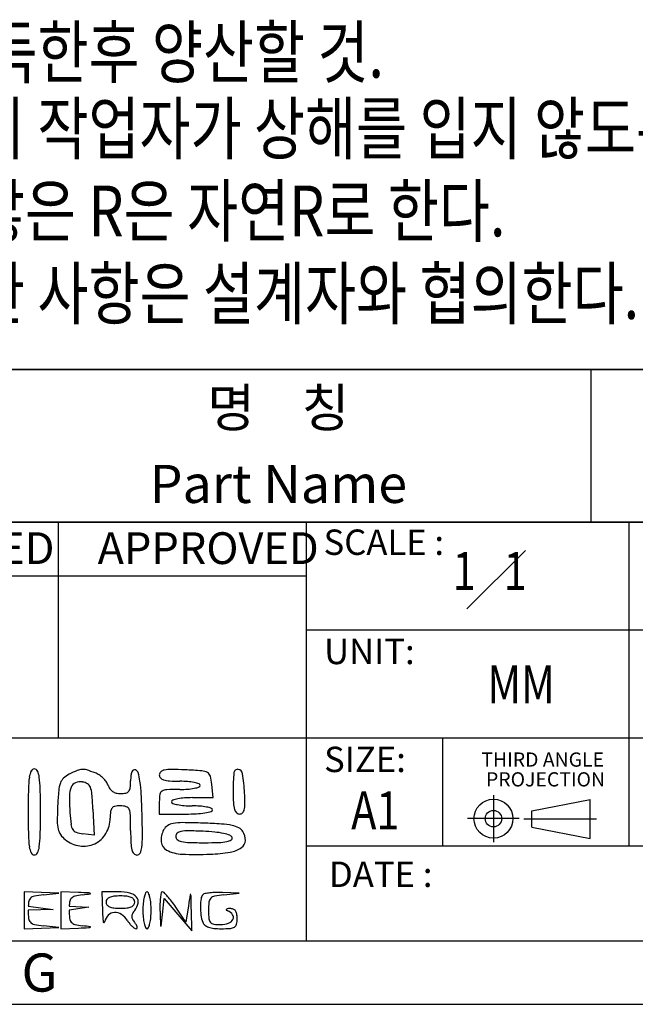
# Model space of a CAD drawing. Extents: x 0 to 781, y 0 to 539.
# Drawn here: x 653 to 702, y 0 to 78 of the extents above; entities that cross this region are included whole.
import ezdxf
from ezdxf.enums import TextEntityAlignment as Align

# ---------------------------------------------------------------- set-up
doc = ezdxf.new("R2010")
doc.units = 0
doc.header["$LTSCALE"] = 8
doc.header["$MEASUREMENT"] = 0
doc.linetypes.add('AUSGEZOGEN', pattern=[0])
doc.linetypes.add('CENTER2', pattern=[1.125, 0.75, -0.125, 0.125, -0.125])
doc.layers.get('0').update_dxf_attribs({"linetype": 'CONTINUOUS'})
doc.styles.get("Standard").update_dxf_attribs({"font": 'BareunDotum1.ttf', "width": 0.8})
doc.styles.add('style1', font='gulim.ttc')

msp = doc.modelspace()

# ---------------------------------------------------------------- linework, layer by layer
at = {"color": 5}
for p, q in [((776, 49.975), (598, 49.975)), ((698.4, 49.975), (698.4, 37.975)), ((656.505, 20.975), (656.505, 37.975)), ((701.421, 12.475), (701.421, 37.975)), ((598.005, 33.725), (676.005, 33.725)), ((676.005, 29.475), (776, 29.475)), ((598, 20.975), (776, 20.975)), ((686.731, 20.975), (686.731, 12.475)), ((676.005, 12.475), (776, 12.475))]:
    msp.add_line(p, q, dxfattribs=at)
at = {"color": 3}
for p, q in [((598, 49.975), (776, 49.975)), ((776, 37.975), (598, 37.975)), ((5, 5), (776, 5)), ((0, 0), (781, 0))]:
    msp.add_line(p, q, dxfattribs=at)
at = {"color": 3, "linetype": 'AUSGEZOGEN'}
for p, q in [((598.5, 37.975), (776, 37.975)), ((676.005, 5), (676.005, 37.975))]:
    msp.add_line(p, q, dxfattribs=at)
for p, q in [((688.643, 31.133), (693.247, 35.736)), ((668.666, 16.272), (668.565, 17.32)), ((664.432, 15.949), (664.432, 14.981)), ((667.033, 16.272), (668.666, 16.272)), ((693.747, 15.241), (698.333, 16.129)), ((698.333, 13.06), (698.333, 16.129)), ((659.207, 15.362), (659.304, 13.323)), ((664.432, 14.981), (666.529, 14.981)), ((693.747, 13.948), (693.747, 15.241)), ((659.304, 13.323), (658.401, 13.426)), ((693.747, 13.948), (698.333, 13.06)), ((655.159, 8.799), (653.789, 8.853)), ((653.789, 8.853), (653.789, 7.402)), ((656.53, 8.745), (655.159, 8.799)), ((655.321, 8.618), (656.53, 8.745)), ((658.062, 8.802), (656.691, 8.853)), ((656.691, 8.853), (656.691, 7.402)), ((661.217, 8.853), (659.917, 8.853)), ((659.917, 8.853), (659.961, 7.321)), ((670.722, 8.745), (669.405, 8.799)), ((669.512, 8.618), (670.722, 8.745)), ((664.671, 7.067), (664.802, 8.344)), ((664.802, 8.344), (665.895, 7.067)), ((653.789, 7.402), (653.789, 5.951)), ((656.691, 7.402), (656.691, 5.951)), ((666.529, 6.473), (665.722, 7.661)), ((665.895, 7.067), (666.988, 5.789)), ((666.725, 7.744), (666.529, 6.473)), ((666.988, 5.789), (666.955, 7.402)), ((653.789, 5.951), (655.159, 6.005)), ((655.159, 6.005), (656.53, 6.059)), ((656.53, 6.059), (655.321, 6.185)), ((656.691, 5.951), (658.062, 6.002))]:
    msp.add_line(p, q)
at = {"color": 1, "linetype": 'CENTER2'}
for p, q in [((690.729, 16.469), (690.729, 12.769)), ((692.764, 14.619), (688.694, 14.619)), ((693.12, 14.595), (698.849, 14.595))]:
    msp.add_line(p, q, dxfattribs=at)
at = {"linetype": 'ByBlock'}
for p, q in [((656.069, 7.469), (654.111, 7.402)), ((654.12, 7.727), (656.069, 7.469)), ((658.896, 7.661), (657.336, 7.402)), ((657.345, 7.716), (658.896, 7.661))]:
    msp.add_line(p, q, dxfattribs=at)
for radius in [1.534, 0.647]:
    msp.add_circle((690.729, 14.619), radius)
for centre, radius, start, end in [((661.685, 16.815), 7.557, 171.86989, 178.89055), ((655.941, 17.636), 1.756, 155.27676, 171.8699), ((654.595, 18.256), 0.273, 90, 155.27675), ((654.595, 18.256), 0.273, 24.72325, 90), ((653.249, 17.636), 1.756, 8.1301, 24.72324), ((647.505, 16.815), 7.557, 1.10945, 8.13011), ((658.175, 16.449), 1.863, 116.75503, 133.3012), ((662.313, 8.243), 11.054, 113.09166, 116.75507), ((658.408, 17.401), 1.098, 93.12952, 113.09161), ((658.407, 17.416), 1.083, 72.96315, 93.12948), ((655.625, 8.338), 10.577, 69.18328, 72.96309), ((658.808, 16.708), 1.623, 56.3923, 69.18324), ((658.484, 16.221), 2.208, 46.23764, 56.39228), ((666.059, 17.589), 3.884, 173.69031, 179.99996), ((663.086, 17.917), 0.894, 154.90265, 173.69037), ((662.552, 18.168), 0.303, 118.55362, 154.90266), ((662.51, 18.245), 0.216, 71.65242, 118.55349), ((662.485, 18.17), 0.294, 14.19499, 71.65255), ((656.255, 16.594), 6.721, 8.25252, 14.19505), ((664.758, 18.061), 0.326, 131.84669, 180.00004), ((664.782, 18.061), 0.35, 180.00005, 222.90582), ((664.94, 17.857), 0.599, 101.30993, 131.84672), ((665.345, 15.835), 2.661, 89.28771, 101.30993), ((664.999, -11.945), 30.443, 87.27276, 89.28768), ((664.282, -27.011), 45.527, 85.6005, 87.27282), ((667.688, 17.256), 1.129, 61.60734, 85.60049), ((668.008, 17.848), 0.456, 15.00179, 61.60726), ((664.616, 16.939), 3.967, 5.50733, 15.00176), ((685.645, 16.782), 15.407, 174.56795, 179.99994), ((670.595, 18.213), 0.29, 81.63734, 174.56789), ((670.577, 18.089), 0.415, 8.3926, 81.63735), ((654.042, 15.65), 17.129, 3.34499, 8.39262), ((658.905, 16.608), 2.4, 160.06654, 174.89527), ((657.569, 17.092), 0.98, 133.30118, 160.06659), ((659.249, 16.392), 1.887, 157.69321, 179.49336), ((658.059, 16.88), 0.601, 111.76487, 157.69328), ((658.233, 16.445), 1.07, 81.918, 111.76492), ((658.238, 16.479), 1.035, 58.40571, 81.91796), ((658.488, 16.886), 0.557, 21.03505, 58.40571), ((657.214, 16.396), 1.922, 4.71965, 21.03508), ((658.598, 16.34), 2.043, 35.75657, 46.23759), ((659.46, 16.961), 0.98, 17.60886, 35.75652), ((661.365, 17.566), 1.018, 197.60882, 215.51618), ((657.442, 17.589), 4.733, 353.50921, 360), ((651.242, 15.867), 11.786, 3.26397, 8.2525), ((664.941, 18.209), 0.567, 222.90574, 252.80042), ((665.344, 19.512), 1.931, 252.80046, 266.85146), ((666.045, 32.249), 14.687, 266.85146, 270.00001), ((666.045, 9.346), 8.216, 85.68493, 89.99994), ((666.339, 13.242), 4.309, 78.6901, 85.68488), ((666.565, 14.372), 3.156, 71.48489, 78.6901), ((666.565, 20.106), 3.156, 281.3099, 288.51511), ((667.525, 17.239), 0.133, 0.00005, 71.48502), ((667.525, 17.239), 0.133, 288.51498, 359.99995), ((748.058, 15.143), 93.947, 178.89055, 180.00001), ((561.132, 15.143), 93.947, 359.99999, 1.10945), ((685.003, 14.277), 28.602, 174.89519, 177.30955), ((675.438, 16.249), 18.076, 179.49333, 183.63788), ((625.11, 13.746), 34.135, 2.71324, 4.71969), ((661.216, 17.459), 0.835, 215.5162, 236.30685), ((661.265, 17.532), 0.923, 236.30688, 255.92594), ((661.39, 18.032), 1.438, 255.92592, 269.99998), ((661.39, 18.622), 2.028, 270.00003, 281.77952), ((661.724, 17.018), 0.39, 281.77955, 321.72821), ((661.601, 17.115), 0.546, 321.72812, 353.50922), ((611.151, 13.581), 51.942, 1.60534, 3.26391), ((668.24, 15.949), 3.808, 171.13506, 180.00002), ((664.831, 16.481), 0.358, 120.96375, 171.13506), ((665.043, 16.129), 0.769, 92.22794, 120.96379), ((666.045, -9.631), 26.548, 89.99996, 92.228), ((666.045, 25.132), 8.216, 270.00006, 274.31507), ((666.339, 21.236), 4.309, 274.31512, 281.3099), ((690.177, 16.782), 19.939, 179.99995, 182.63911), ((652.366, 15.552), 18.807, 0.70128, 3.34501), ((684.119, 14.318), 27.718, 177.30953, 179.7539), ((661.017, 15.193), 0.4, 100.91787, 140.19442), ((661.368, 13.371), 2.255, 89.99997, 100.91801), ((661.368, 14.012), 1.615, 73.33443, 90.00006), ((661.728, 15.214), 0.36, 22.61985, 73.3344), ((665.532, 15.949), 0.132, 108.23535, 180.00005), ((665.532, 15.949), 0.133, 180.00005, 251.48502), ((666.492, 18.816), 3.156, 251.48489, 258.6901), ((666.512, 12.976), 3.262, 101.17205, 108.2353), ((666.718, 19.946), 4.309, 258.6901, 265.68488), ((666.735, 11.846), 4.415, 94.26061, 101.17205), ((667.012, 23.842), 8.216, 265.68493, 269.99994), ((667.033, 7.846), 8.426, 89.99995, 94.26066), ((667.012, 7.411), 8.216, 85.68493, 89.99994), ((667.306, 11.307), 4.309, 78.6901, 85.68488), ((667.532, 12.437), 3.156, 71.48489, 78.6901), ((672.565, 15.97), 2.308, 182.63901, 195.53687), ((669.282, 15.759), 1.89, 346.41145, 0.70126), ((748.058, 15.143), 93.947, 179.99999, 181.10945), ((561.132, 15.143), 93.947, 358.89055, 0.00001), ((675.316, 16.241), 17.954, 183.63786, 186.64801), ((664.896, 14.659), 4.334, 173.10303, 180.00005), ((661.108, 15.117), 0.519, 140.19447, 173.10308), ((660.897, 14.868), 1.26, 1.68303, 22.61983), ((620.866, 13.691), 41.309, 359.99996, 1.68305), ((565.574, 12.303), 97.537, 0.54399, 1.60533), ((666.529, 29.739), 14.758, 269.99996, 273.17784), ((666.96, 21.965), 6.971, 273.17783, 278.74611), ((667.134, 20.838), 5.832, 278.74616, 283.79127), ((668.492, 15.304), 0.133, 283.79122, 0.00001), ((668.492, 15.304), 0.133, 0.00005, 71.48502), ((670.94, 15.519), 0.622, 195.5368, 224.49958), ((670.738, 15.321), 0.339, 224.49962, 269.99999), ((670.738, 15.335), 0.354, 269.99995, 312.51089), ((670.654, 15.428), 0.479, 312.51099, 346.41145), ((659.253, 14.425), 2.852, 179.75389, 192.74793), ((658.499, 14.281), 1.024, 186.64798, 210.90608), ((658.193, 14.659), 2.368, 329.52245, 0.00002), ((665.613, 13.278), 0.951, 124.32442, 151.84507), ((665.704, 13.144), 1.114, 99.87107, 124.32451), ((666.229, 10.128), 4.175, 89.44632, 99.87108), ((665.616, -53.313), 67.619, 88.07863, 89.44638), ((666.35, -31.424), 45.718, 86.26145, 88.07861), ((668.942, 8.231), 5.978, 78.1211, 86.26146), ((669.736, 12.007), 2.119, 63.15636, 78.12111), ((661.685, 13.47), 7.557, 181.10945, 188.13011), ((647.505, 13.47), 7.557, 351.86989, 358.89055), ((657.675, 14.068), 1.234, 192.74786, 215.08251), ((658.252, 14.473), 1.939, 215.08249, 231.00111), ((658.043, 14.008), 0.492, 210.90604, 251.32822), ((658.686, 15.909), 2.499, 251.3282, 263.45486), ((658.464, 14.499), 2.054, 295.61616, 329.52245), ((685.996, 13.691), 23.821, 180.00004, 182.38484), ((656.464, 13.166), 6.642, 352.99202, 0.54408), ((666.251, 12.937), 1.675, 151.84501, 185.06628), ((666.039, 13.222), 0.317, 129.81574, 179.99994), ((666.034, 13.222), 0.312, 179.99999, 232.33361), ((666.256, 12.962), 0.656, 100.61395, 129.81576), ((666.688, 10.657), 3.001, 89.30364, 100.61403), ((666.29, -22.095), 35.755, 87.46174, 89.30365), ((667.113, -3.523), 17.166, 84.3792, 87.46176), ((668.2, 7.512), 6.077, 77.6901, 84.3792), ((668.711, 9.858), 3.676, 69.72355, 77.69018), ((669.886, 13.037), 0.287, 18.28478, 69.72348), ((670.332, 13.185), 0.799, 32.16524, 63.15624), ((669.932, 12.934), 1.271, 358.02741, 32.16526), ((658.511, 14.793), 2.351, 231.00113, 261.63765), ((658.467, 14.493), 2.047, 261.63765, 295.61613), ((664.851, 12.811), 2.658, 182.38491, 194.35022), ((665.381, 12.86), 0.802, 185.06624, 242.50316), ((666.349, 13.629), 0.826, 232.33356, 257.69023), ((666.92, 16.25), 3.509, 257.69018, 268.14765), ((668.007, 49.846), 37.122, 268.14774, 269.99996), ((668.007, 44.563), 31.839, 269.99999, 271.9771), ((668.957, 17.052), 4.312, 271.97714, 280.61394), ((669.556, 13.853), 1.057, 280.61402, 300.1464), ((670.007, 13.077), 0.16, 300.14651, 18.28485), ((670.502, 12.914), 0.701, 304.84719, 358.02744), ((655.941, 12.649), 1.756, 188.1301, 204.72324), ((654.595, 12.03), 0.273, 204.72325, 270), ((654.595, 12.03), 0.273, 270, 335.27675), ((653.249, 12.649), 1.756, 335.27676, 351.8699), ((662.944, 12.323), 0.69, 194.35019, 221.71337), ((662.67, 12.078), 0.322, 221.71337, 269.99998), ((662.67, 12.039), 0.283, 270.00001, 333.09592), ((661.721, 12.52), 1.347, 333.09588, 352.99201), ((666.352, 14.725), 2.905, 242.50309, 267.36475), ((667.356, 36.524), 24.727, 267.36474, 272.50628), ((667.83, 25.692), 13.885, 272.50628, 279.02913), ((669.67, 14.109), 2.157, 279.02905, 304.84722), ((656.228, -0.058), 8.723, 95.97164, 100.7721), ((659.018, 3.514), 5.145, 97.07419, 103.86061), ((651.383, -168.567), 177.494, 87.57351, 87.84349), ((651.152, 66.905), 58.732, 277.07413, 277.68215), ((658.887, 8.519), 0.25, 60.60501, 87.57364), ((659, 8.719), 0.0195, 277.68228, 60.60513), ((661.368, 3.451), 5.08, 89.99995, 95.84538), ((661.217, 4.765), 4.089, 77.32625, 89.99998), ((661.368, 3.451), 5.08, 84.15462, 90.00005), ((661.895, 7.778), 1, 41.25348, 77.32626), ((665.586, 7.905), 2.406, 159.00239, 167.47121), ((663.465, 8.719), 0.134, 89.99988, 159.00234), ((663.465, 8.719), 0.134, 20.99766, 90.00012), ((661.344, 7.905), 2.406, 12.52879, 20.99761), ((668.848, 7.872), 4.361, 168.01733, 173.00586), ((664.673, 8.758), 0.0935, 89.47805, 168.01735), ((664.672, 8.662), 0.189, 44.70982, 89.47799), ((659.897, 3.935), 6.908, 41.36756, 44.70973), ((882.092, -25.491), 217.916, 170.99, 171.22767), ((666.884, 8.634), 0.0196, 33.92127, 170.98988), ((666.757, 8.548), 0.172, 1.31482, 33.92122), ((113.899, -4.142), 553.176, 1.19575, 1.31492), ((668.272, 8.239), 0.565, 134.99993, 171.53397), ((668.08, 8.431), 0.293, 100.26847, 135.00005), ((668.954, 3.607), 5.196, 95.99187, 100.26839), ((669.009, 3.081), 5.724, 91.24434, 95.99188), ((670.422, -0.078), 8.744, 95.97164, 100.77966), ((669.064, 0.531), 8.275, 87.64254, 91.24432), ((659.929, 7.402), 5.818, 173.60312, 176.80157), ((654.648, 7.994), 0.503, 135.164, 173.60314), ((654.708, 7.934), 0.588, 100.7721, 135.16408), ((663.063, 7.402), 5.727, 173.70863, 176.8543), ((657.933, 7.968), 0.566, 139.28596, 173.70864), ((657.916, 7.982), 0.543, 103.8607, 139.28601), ((660.595, 8.047), 0.356, 142.68017, 179.99996), ((660.595, 8.047), 0.356, 180.00004, 217.31983), ((660.7, 7.967), 0.488, 113.19859, 142.68018), ((660.7, 8.127), 0.488, 217.31982, 246.80141), ((660.97, 7.337), 1.173, 95.8453, 113.19858), ((661.766, 7.337), 1.173, 66.80142, 84.1547), ((662.036, 7.967), 0.488, 37.31982, 66.80141), ((662.036, 8.127), 0.488, 293.19859, 322.68018), ((662.141, 8.047), 0.356, 0.00004, 37.31983), ((662.141, 8.047), 0.356, 322.68017, 359.99996), ((661.474, 8.244), 1.325, 320.30984, 347.82869), ((662.238, 8.079), 0.543, 347.82863, 41.25345), ((669.791, 7.402), 6.649, 175.20042, 179.99996), ((666.671, 7.664), 3.518, 167.47119, 175.20043), ((660.259, 7.664), 3.518, 4.79957, 12.52881), ((657.139, 7.402), 6.649, 0.00004, 4.79958), ((674.387, 7.672), 9.907, 178.63011, 182.02681), ((669.531, 7.788), 5.05, 173.00585, 178.63002), ((660.054, 4.073), 6.7, 37.12148, 41.36753), ((656.743, 1.567), 10.852, 34.16286, 37.12145), ((672.137, 7.664), 4.472, 171.53401, 179.49354), ((674.524, 7.382), 6.221, 173.87979, 180.00005), ((668.844, 7.991), 0.509, 135.61894, 173.87982), ((668.895, 7.942), 0.58, 100.77959, 135.61889), ((659.929, 7.402), 5.818, 180, 186.39688), ((663.063, 7.402), 5.727, 180.00004, 186.29137), ((675.249, 7.76), 15.294, 181.64223, 183.70184), ((661.094, 6.332), 0.967, 134.82195, 169.09786), ((660.928, 6.499), 0.732, 92.5902, 134.82191), ((660.97, 8.757), 1.173, 246.80142, 264.1547), ((661.368, 12.643), 5.08, 264.15462, 270.00005), ((660.938, 6.283), 0.948, 56.64641, 92.5902), ((661.368, 12.643), 5.08, 269.99995, 275.84538), ((660.597, 5.765), 1.568, 31.98521, 56.6464), ((661.766, 8.757), 1.173, 275.8453, 293.19858), ((662.7, 6.919), 0.443, 150.9507, 180.20279), ((663.821, 6.296), 1.725, 140.3098, 150.95069), ((669.791, 7.402), 6.649, 180.00004, 184.79958), ((657.139, 7.402), 6.649, 355.20042, 359.99996), ((1397.398, 33.259), 733.37, 182.026875, 182.112131), ((311.118, 43.202), 355.396, 354.01827, 354.16426), ((672.327, 7.662), 4.662, 179.4936, 187.8498), ((670.23, 7.373), 2.546, 187.84974, 200.99363), ((675.623, 7.382), 7.32, 179.99994, 185.09544), ((669.728, 7.449), 0.0383, 139.39871, 236.14115), ((669.798, 7.389), 0.131, 97.39996, 139.39862), ((670.097, 8), 0.702, 236.1411, 248.02549), ((670.112, 4.973), 2.568, 92.58303, 97.39998), ((669.527, 6.587), 0.822, 34.65479, 68.0255), ((670.025, 6.887), 0.651, 69.89488, 92.58294), ((669.912, 6.853), 0.354, 332.33156, 34.6548), ((670.119, 7.143), 0.379, 35.86038, 69.8949), ((669.949, 7.021), 0.588, 10.00685, 35.86032), ((668.455, 6.757), 2.105, 0.00002, 10.0069), ((654.648, 6.81), 0.503, 186.39686, 224.836), ((654.708, 6.87), 0.588, 224.83592, 259.2279), ((656.228, 14.862), 8.723, 259.2279, 264.02836), ((657.933, 6.836), 0.566, 186.29136, 220.71404), ((657.916, 6.821), 0.543, 220.71399, 256.1393), ((659.018, 11.289), 5.145, 256.13939, 262.92581), ((662.011, 6.903), 2.029, 183.70189, 192.83413), ((660.068, 6.461), 0.0362, 192.83409, 303.71892), ((660.015, 6.54), 0.132, 303.71882, 349.09781), ((664.117, 7.964), 2.583, 211.98523, 218.70432), ((663.67, 7.605), 2.009, 218.70439, 226.81523), ((662.705, 6.919), 0.447, 180.20271, 209.25885), ((663.863, 7.568), 1.775, 209.2588, 219.6902), ((661.171, 5.334), 1.723, 32.05477, 39.69016), ((662.185, 5.969), 0.527, 13.60386, 32.05485), ((666.671, 7.14), 3.518, 184.79957, 192.52881), ((665.586, 6.899), 2.406, 192.52879, 200.99761), ((661.344, 6.899), 2.406, 339.00239, 347.47121), ((660.259, 7.14), 3.518, 347.47119, 355.20043), ((664.656, 6.236), 0.131, 182.11201, 215.98735), ((668.342, 6.648), 0.523, 200.99361, 231.91192), ((668.65, 7.042), 1.023, 231.91178, 250.63302), ((668.833, 6.777), 0.503, 185.09542, 221.09443), ((668.763, 6.716), 0.411, 221.09445, 262.69326), ((669.27, 10.672), 4.399, 262.69316, 270.00002), ((669.27, 8.028), 1.755, 270.00001, 290.1213), ((669.65, 6.99), 0.65, 290.12125, 332.33147), ((670.158, 6.388), 0.362, 302.70766, 347.71596), ((668.463, 6.757), 2.097, 347.71587, 359.99999), ((651.383, 183.371), 177.494, 272.15651, 272.42649), ((651.152, -52.101), 58.732, 82.31785, 82.92587), ((658.887, 6.285), 0.25, 272.42636, 299.39499), ((659, 6.084), 0.0195, 299.39487, 82.31772), ((663.351, 7.265), 1.543, 226.81525, 235.54955), ((662.614, 6.191), 0.241, 235.54957, 270.00003), ((662.614, 6.031), 0.08, 270.00016, 332.71278), ((662.559, 6.059), 0.142, 332.71262, 13.60354), ((663.465, 6.085), 0.134, 200.99766, 270.00012), ((663.465, 6.085), 0.134, 269.99988, 339.00234), ((664.563, 6.168), 0.0151, 215.98715, 354.01798), ((668.934, 7.849), 1.879, 250.63294, 263.93764), ((669.305, 11.341), 5.39, 263.93765, 269.99997), ((669.305, 16.553), 10.603, 270.00001, 273.91614), ((669.982, 6.663), 0.689, 273.91611, 302.70768)]:
    msp.add_arc(centre, radius, start, end)

# ---------------------------------------------------------------- texts
at = {"width": 0.8}
for s, height, p in [('1. 샘플 승인 득한후 양산할 것.', 4, (628.188, 72.965)), ('2. 제품 조립시 작업자가 상해를 입지 않도록 날카로운 부위를 제거한다.', 4, (628.188, 66.965)), ('3. 지시하지 않은 R은 자연R로 한다.', 4, (628.188, 60.465)), ('4. 기타 자세한 사항은 설계자와 협의한다.', 4, (628.188, 53.965)), ('1   1', 3, (687.521, 32.613)), ('MM', 3, (690.247, 23.699))]:
    msp.add_text(s, height=height, dxfattribs=at).set_placement(p)
at = {"color": 3, "style": 'style1'}
for s, p in [('명    칭', (673.8, 46.975)), ('Part Name', (673.8, 40.975)), ('G', (655, 2.5))]:
    msp.add_text(s, height=3, dxfattribs=at).set_placement(p, align=Align.MIDDLE_CENTER)
msp.add_text('SCALE : ', height=2, dxfattribs=at).set_placement((682.405, 34.76), align=Align.BOTTOM_CENTER)
for s, height, p in [('CHECKED', 2.5, (640.781, 34.666)), ('APPROVED', 2.5, (659.576, 34.666)), ('UNIT:', 2, (677.398, 26.785)), ('SIZE:', 2, (677.398, 18.285)), ('THIRD ANGLE', 1.12, (689.774, 18.711)), ('PROJECTION', 1.12, (690.144, 17.152)), ('DATE :', 2, (677.782, 9.236))]:
    msp.add_text(s, height=height, dxfattribs=at).set_placement(p)
at = {"width": 0.8}
msp.add_text('A1', height=3, dxfattribs=at).set_placement((681.433, 15.265), align=Align.MIDDLE_CENTER)

doc.saveas('drawing.dxf')
